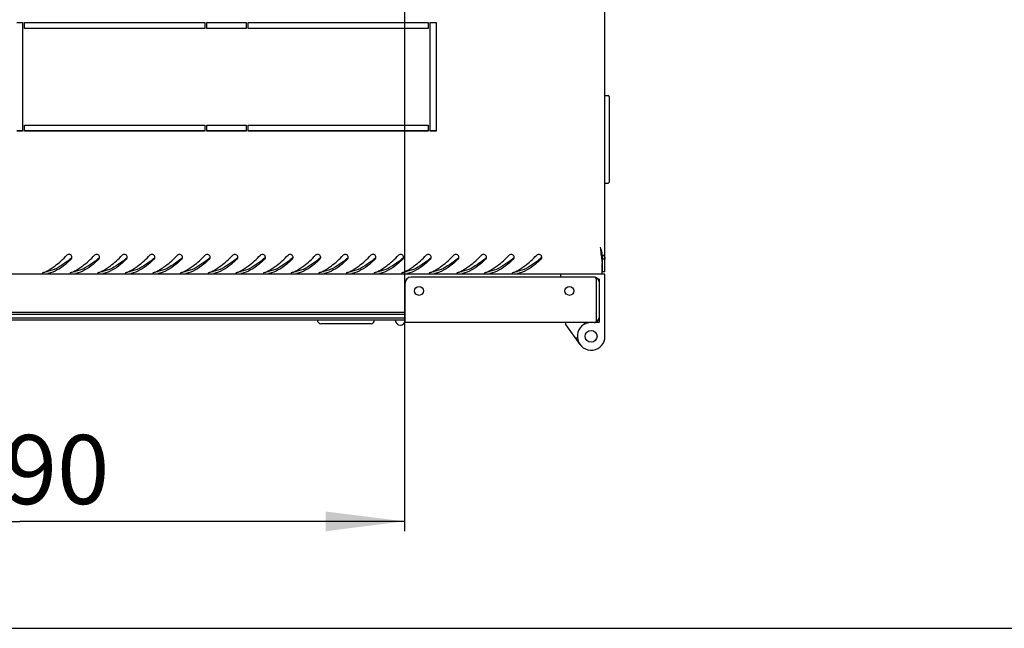
# Model space of a CAD drawing. Units: millimetres. Extents: x 0 to 594, y 0 to 420.
# Drawn here: x 53 to 103, y 0 to 31 of the extents above; entities that cross this region are included whole.
import ezdxf

# ---------------------------------------------------------------- set-up
doc = ezdxf.new("R2010")
doc.units = ezdxf.units.MM
doc.header["$LTSCALE"] = 32.67
doc.layers.get('0').update_dxf_attribs({"linetype": 'CONTINUOUS'})
doc.layers.add('02___PRT_ALL_AXES', color=7, linetype='CONTINUOUS')
doc.layers.add('07__ASM_ALL_ANNOTATION', color=7, linetype='CONTINUOUS')
doc.styles.get("Standard").update_dxf_attribs({"font": 'gost.ttf'})
doc.dimstyles.new('DIMSTYLE_4', dxfattribs={"dimtxt": 3.5, "dimasz": 4, "dimexe": 0.5, "dimexo": 0, "dimgap": 0.875, "dimtad": 1, "dimdec": 3, "dimlfac": 10, "dimtxsty": 'STANDARD', "dimblk": '_FILLED', "dimblk1": '_FILLED', "dimblk2": '_FILLED', "dimcen": 0.09, "dimadec": 0, "dimazin": 0, "dimtp": 0.5, "dimtm": 0.5, "dimtfac": 1, "dimtdec": 3, "dimtofl": 0, "dimtmove": 0, "dimatfit": 3, "dimldrblk": '_FILLED', "dimfxl": 1, "dimtolj": 1, "dimarcsym": 0})

# ---------------------------------------------------------------- blocks, each defined once
blk = doc.blocks.new('_FILLED')
at = {"color": 0, "linetype": 'ByBlock'}
blk.add_solid([(0, 0), (-1, 0.125), (-1, -0.125)], dxfattribs=at)
blk = doc.blocks.new('*D17')
at = {"layer": '07__ASM_ALL_ANNOTATION', "color": 2, "linetype": 'Continuous'}
for p, q in [((33.629, 36.229), (33.629, 4.915)), ((72.629, 36.229), (72.629, 4.915)), ((33.629, 5.415), (53.129, 5.415)), ((72.629, 5.415), (53.129, 5.415))]:
    blk.add_line(p, q, dxfattribs=at)
at = {"layer": '07__ASM_ALL_ANNOTATION', "color": 2, "linetype": 'Continuous', "xscale": 4, "yscale": 4, "zscale": 4, "rotation": 180}
blk.add_blockref('_FILLED', (33.629, 5.415), dxfattribs=at)
at = {"layer": '07__ASM_ALL_ANNOTATION', "color": 2, "linetype": 'Continuous', "xscale": 4, "yscale": 4, "zscale": 4}
blk.add_blockref('_FILLED', (72.629, 5.415), dxfattribs=at)
at = {"layer": '07__ASM_ALL_ANNOTATION', "color": 2, "linetype": 'Continuous', "insert": (53.697, 9.79), "char_height": 3.5, "width": 6.58824, "attachment_point": 2, "line_spacing_factor": 0.9}
blk.add_mtext('390', dxfattribs=at)

msp = doc.modelspace()

# ---------------------------------------------------------------- linework, layer by layer
at = {"color": 3, "linetype": 'Continuous'}
for p, q in [((82.77853, 18.04943), (82.77853, 97.80943)), ((82.5866, 18.87548), (82.58845, 18.8597)), ((82.63853, 17.92943), (82.63853, 18.46542)), ((82.73346, 18.87943), (82.6594, 18.87943)), ((82.63853, 17.92943), (23.61853, 17.92943)), ((72.65853, 15.48443), (72.65853, 17.48443)), ((82.27436, 17.78443), (72.95853, 17.78443)), ((82.35853, 15.55023), (82.35853, 17.70026)), ((82.47853, 17.54443), (82.47853, 15.72443)), ((82.23853, 15.48443), (72.65853, 15.48443))]:
    msp.add_line(p, q, dxfattribs=at)
at = {"color": 7, "linetype": 'Continuous'}
for p, q in [((82.78853, 26.97943), (82.93853, 26.97943)), ((82.98853, 26.92943), (82.98853, 22.58943)), ((52.97853, 25.20443), (53.27853, 25.20443)), ((53.37853, 25.20443), (62.50353, 25.20443)), ((62.60353, 25.20443), (64.60353, 25.20443)), ((64.70353, 25.20443), (73.82853, 25.20443)), ((73.92853, 25.20443), (74.22853, 25.20443)), ((82.78853, 22.53943), (82.93853, 22.53943)), ((82.6594, 18.87943), (82.59896, 18.87943)), ((82.63853, 18.86623), (82.63853, 18.53848)), ((82.65853, 18.04943), (82.65853, 18.87943)), ((82.77853, 18.68994), (82.65853, 18.68994)), ((82.77853, 18.04943), (82.65853, 18.04943)), ((80.52853, 17.92943), (80.52853, 17.78443)), ((82.47853, 17.68443), (82.42809, 17.68443)), ((82.47853, 17.68443), (82.47853, 17.54443)), ((82.77853, 17.93443), (82.63853, 17.93443)), ((82.77853, 14.661), (82.77853, 17.93443)), ((33.59853, 16.00443), (72.65853, 16.00443)), ((33.59853, 15.90443), (72.65853, 15.90443)), ((72.65853, 15.70443), (33.59853, 15.70443)), ((72.65853, 15.60443), (33.59853, 15.60443)), ((80.77853, 15.48443), (80.77853, 15.38443)), ((81.71797, 15.48443), (81.71797, 15.38443)), ((82.47853, 15.48443), (82.23853, 15.48443)), ((82.47853, 15.72443), (82.47853, 15.48443)), ((70.92853, 15.42443), (68.38853, 15.42443)), ((80.77853, 15.38443), (81.5119, 14.37341)), ((81.38556, 14.68544), (81.28556, 14.68544)), ((82.73631, 14.54501), (82.77853, 14.661)), ((0, 0), (594, 0))]:
    msp.add_line(p, q, dxfattribs=at)
at = {"color": 3, "linetype": 'Continuous'}
for centre in [(73.35853, 17.08443), (80.97853, 17.08443)]:
    msp.add_circle(centre, 0.225, dxfattribs=at)
at = {"color": 7, "linetype": 'Continuous'}
msp.add_circle((82.07853, 14.78443), 0.3, dxfattribs=at)
for centre, radius, start, end in [((82.93853, 26.92943), 0.05, 0, 90), ((82.93853, 22.58943), 0.05, 270, 360), ((70.07431, 17.24399), 12.63098, 7.439454, 8.080589), ((51.41916, 23.77583), 6.6325, 310.296487, 310.590544), ((52.81916, 23.77583), 6.6325, 310.296487, 310.590544), ((54.21916, 23.77583), 6.6325, 310.296487, 310.590544), ((55.61916, 23.77583), 6.6325, 310.296487, 310.590544), ((57.01916, 23.77583), 6.6325, 310.296487, 310.590544), ((58.41916, 23.77583), 6.6325, 310.296487, 310.590544), ((59.81916, 23.77583), 6.6325, 310.296487, 310.590544), ((61.21916, 23.77583), 6.6325, 310.296487, 310.590544), ((62.61916, 23.77583), 6.6325, 310.296487, 310.590544), ((64.01916, 23.77583), 6.6325, 310.296487, 310.590544), ((65.41916, 23.77583), 6.6325, 310.296487, 310.590544), ((66.81916, 23.77583), 6.6325, 310.296487, 310.590544), ((68.21916, 23.77583), 6.6325, 310.296487, 310.590544), ((69.61916, 23.77583), 6.6325, 310.296487, 310.590544), ((71.01916, 23.77583), 6.6325, 310.296487, 310.590544), ((72.41916, 23.77583), 6.6325, 310.296487, 310.590544), ((73.81916, 23.77583), 6.6325, 310.296487, 310.590544), ((75.21916, 23.77583), 6.6325, 310.296487, 310.590544), ((81.76185, 18.67777), 0.89711, 8.734174, 12.99031), ((81.77929, 18.67965), 0.87958, 4.639801, 8.785341), ((68.38853, 15.60443), 0.18, 180, 270), ((70.92853, 15.60443), 0.18, 270, 360), ((72.40853, 15.60443), 0.25, 180, 360), ((82.07853, 14.78443), 0.7, 90, 340)]:
    msp.add_arc(centre, radius, start, end, dxfattribs=at)
at = {"color": 3, "linetype": 'Continuous'}
for centre, radius, start, end in [((193.48881, 31.62166), 111.63244, 186.3373482, 186.4904979), ((124.8219, 23.8246), 42.52429, 186.510594, 186.683423), ((76.04229, 17.1512), 6.83907, 14.637329, 15.853386), ((55.6312, 18.78647), 0.14719, 9.129558, 16.379219), ((55.63883, 18.78669), 0.13953, 344.562782, 0.099862), ((55.63346, 18.78681), 0.14491, 0.049767, 9.138707), ((57.0312, 18.78647), 0.14719, 9.129558, 16.379219), ((57.03883, 18.78669), 0.13953, 344.562782, 0.099862), ((57.03346, 18.78681), 0.14491, 0.049767, 9.138707), ((58.4312, 18.78647), 0.14719, 9.129558, 16.379219), ((58.43883, 18.78669), 0.13953, 344.562782, 0.099862), ((58.43346, 18.78681), 0.14491, 0.049767, 9.138707), ((59.8312, 18.78647), 0.14719, 9.129558, 16.379219), ((59.83883, 18.78669), 0.13953, 344.562782, 0.099862), ((59.83346, 18.78681), 0.14491, 0.049767, 9.138707), ((61.2312, 18.78647), 0.14719, 9.129558, 16.379219), ((61.23883, 18.78669), 0.13953, 344.562782, 0.099862), ((61.23346, 18.78681), 0.14491, 0.049767, 9.138707), ((62.6312, 18.78647), 0.14719, 9.129558, 16.379219), ((62.63883, 18.78669), 0.13953, 344.562782, 0.099862), ((62.63346, 18.78681), 0.14491, 0.049767, 9.138707), ((64.0312, 18.78647), 0.14719, 9.129558, 16.379219), ((64.03883, 18.78669), 0.13953, 344.562782, 0.099862), ((64.03346, 18.78681), 0.14491, 0.049767, 9.138707), ((65.4312, 18.78647), 0.14719, 9.129558, 16.379219), ((65.43883, 18.78669), 0.13953, 344.562782, 0.099862), ((65.43346, 18.78681), 0.14491, 0.049767, 9.138707), ((66.8312, 18.78647), 0.14719, 9.129558, 16.379219), ((66.83883, 18.78669), 0.13953, 344.562782, 0.099862), ((66.83346, 18.78681), 0.14491, 0.049767, 9.138707), ((68.2312, 18.78647), 0.14719, 9.129558, 16.379219), ((68.23883, 18.78669), 0.13953, 344.562782, 0.099862), ((68.23346, 18.78681), 0.14491, 0.049767, 9.138707), ((69.6312, 18.78647), 0.14719, 9.129558, 16.379219), ((69.63883, 18.78669), 0.13953, 344.562782, 0.099862), ((69.63346, 18.78681), 0.14491, 0.049767, 9.138707), ((71.0312, 18.78647), 0.14719, 9.129558, 16.379219), ((71.03883, 18.78669), 0.13953, 344.562782, 0.099862), ((71.03346, 18.78681), 0.14491, 0.049767, 9.138707), ((72.4312, 18.78647), 0.14719, 9.129558, 16.379219), ((72.43883, 18.78669), 0.13953, 344.562782, 0.099862), ((72.43346, 18.78681), 0.14491, 0.049767, 9.138707), ((73.8312, 18.78647), 0.14719, 9.129558, 16.379219), ((73.83883, 18.78669), 0.13953, 344.562782, 0.099862), ((73.83346, 18.78681), 0.14491, 0.049767, 9.138707), ((75.2312, 18.78647), 0.14719, 9.129558, 16.379219), ((75.23883, 18.78669), 0.13953, 344.562782, 0.099862), ((75.23346, 18.78681), 0.14491, 0.049767, 9.138707), ((76.6312, 18.78647), 0.14719, 9.129558, 16.379219), ((76.63883, 18.78669), 0.13953, 344.562782, 0.099862), ((76.63346, 18.78681), 0.14491, 0.049767, 9.138707), ((78.0312, 18.78647), 0.14719, 9.129558, 16.379219), ((78.03883, 18.78669), 0.13953, 344.562782, 0.099862), ((78.03346, 18.78681), 0.14491, 0.049767, 9.138707), ((79.4312, 18.78647), 0.14719, 9.129558, 16.379219), ((79.43883, 18.78669), 0.13953, 344.562782, 0.099862), ((79.43346, 18.78681), 0.14491, 0.049767, 9.138707), ((109.32854, 22.00392), 26.92431, 186.706292, 187.004771), ((97.42571, 20.528), 14.93034, 186.953629, 187.940581), ((82.25998, 18.66018), 0.52179, 17.187754, 24.846279), ((53.65438, 19.81251), 1.92122, 294.993681, 296.566712), ((54.28094, 19.2581), 1.32946, 280.907582, 282.506077), ((55.05438, 19.81251), 1.92122, 294.993681, 296.566712), ((55.68094, 19.2581), 1.32946, 280.907582, 282.506077), ((56.45438, 19.81251), 1.92122, 294.993681, 296.566712), ((57.08094, 19.2581), 1.32946, 280.907582, 282.506077), ((57.85438, 19.81251), 1.92122, 294.993681, 296.566712), ((58.48094, 19.2581), 1.32946, 280.907582, 282.506077), ((59.25438, 19.81251), 1.92122, 294.993681, 296.566712), ((59.88094, 19.2581), 1.32946, 280.907582, 282.506077), ((60.65438, 19.81251), 1.92122, 294.993681, 296.566712), ((61.28094, 19.2581), 1.32946, 280.907582, 282.506077), ((62.05438, 19.81251), 1.92122, 294.993681, 296.566712), ((62.68094, 19.2581), 1.32946, 280.907582, 282.506077), ((63.45438, 19.81251), 1.92122, 294.993681, 296.566712), ((64.08094, 19.2581), 1.32946, 280.907582, 282.506077), ((64.85438, 19.81251), 1.92122, 294.993681, 296.566712), ((65.48094, 19.2581), 1.32946, 280.907582, 282.506077), ((66.25438, 19.81251), 1.92122, 294.993681, 296.566712), ((66.88094, 19.2581), 1.32946, 280.907582, 282.506077), ((67.65438, 19.81251), 1.92122, 294.993681, 296.566712), ((68.28094, 19.2581), 1.32946, 280.907582, 282.506077), ((69.05438, 19.81251), 1.92122, 294.993681, 296.566712), ((69.68094, 19.2581), 1.32946, 280.907582, 282.506077), ((70.45438, 19.81251), 1.92122, 294.993681, 296.566712), ((71.08094, 19.2581), 1.32946, 280.907582, 282.506077), ((71.85438, 19.81251), 1.92122, 294.993681, 296.566712), ((72.48094, 19.2581), 1.32946, 280.907582, 282.506077), ((73.25438, 19.81251), 1.92122, 294.993681, 296.566712), ((73.88094, 19.2581), 1.32946, 280.907582, 282.506077), ((74.65438, 19.81251), 1.92122, 294.993681, 296.566712), ((75.28094, 19.2581), 1.32946, 280.907582, 282.506077), ((76.05438, 19.81251), 1.92122, 294.993681, 296.566712), ((76.68094, 19.2581), 1.32946, 280.907582, 282.506077), ((77.45438, 19.81251), 1.92122, 294.993681, 296.566712), ((78.08094, 19.2581), 1.32946, 280.907582, 282.506077), ((72.95853, 17.48443), 0.3, 90, 180), ((82.10853, 17.53443), 0.3, 33.55731, 56.44269), ((82.23853, 17.54443), 0.24, 0, 77.907403), ((82.23853, 15.72443), 0.24, 270, 360)]:
    msp.add_arc(centre, radius, start, end, dxfattribs=at)
for points in [[(82.53853, 19.29943), (82.56662, 19.20627), (82.59472, 19.11309), (82.62123, 19.01947)], [(55.66577, 18.93128), (55.6178, 18.94365), (55.55744, 18.92697), (55.52246, 18.89189)], [(55.77242, 18.82798), (55.75847, 18.87546), (55.71369, 18.91892), (55.66577, 18.93128)], [(55.73459, 18.68547), (55.75279, 18.70255), (55.76666, 18.7255), (55.77333, 18.74955)], [(57.06577, 18.93128), (57.0178, 18.94365), (56.95744, 18.92697), (56.92246, 18.89189)], [(57.17242, 18.82798), (57.15847, 18.87546), (57.11369, 18.91892), (57.06577, 18.93128)], [(57.13459, 18.68547), (57.15279, 18.70255), (57.16666, 18.7255), (57.17333, 18.74955)], [(58.46577, 18.93128), (58.4178, 18.94365), (58.35744, 18.92697), (58.32246, 18.89189)], [(58.57242, 18.82798), (58.55847, 18.87546), (58.51369, 18.91892), (58.46577, 18.93128)], [(58.53459, 18.68547), (58.55279, 18.70255), (58.56666, 18.7255), (58.57333, 18.74955)], [(59.86577, 18.93128), (59.8178, 18.94365), (59.75744, 18.92697), (59.72246, 18.89189)], [(59.97242, 18.82798), (59.95847, 18.87546), (59.91369, 18.91892), (59.86577, 18.93128)], [(59.93459, 18.68547), (59.95279, 18.70255), (59.96666, 18.7255), (59.97333, 18.74955)], [(61.26577, 18.93128), (61.2178, 18.94365), (61.15744, 18.92697), (61.12246, 18.89189)], [(61.37242, 18.82798), (61.35847, 18.87546), (61.31369, 18.91892), (61.26577, 18.93128)], [(61.33459, 18.68547), (61.35279, 18.70255), (61.36666, 18.7255), (61.37333, 18.74955)], [(62.66577, 18.93128), (62.6178, 18.94365), (62.55744, 18.92697), (62.52246, 18.89189)], [(62.77242, 18.82798), (62.75847, 18.87546), (62.71369, 18.91892), (62.66577, 18.93128)], [(62.73459, 18.68547), (62.75279, 18.70255), (62.76666, 18.7255), (62.77333, 18.74955)], [(64.06577, 18.93128), (64.0178, 18.94365), (63.95744, 18.92697), (63.92246, 18.89189)], [(64.17242, 18.82798), (64.15847, 18.87546), (64.11369, 18.91892), (64.06577, 18.93128)], [(64.13459, 18.68547), (64.15279, 18.70255), (64.16666, 18.7255), (64.17333, 18.74955)], [(65.46577, 18.93128), (65.4178, 18.94365), (65.35744, 18.92697), (65.32246, 18.89189)], [(65.57242, 18.82798), (65.55847, 18.87546), (65.51369, 18.91892), (65.46577, 18.93128)], [(65.53459, 18.68547), (65.55279, 18.70255), (65.56666, 18.7255), (65.57333, 18.74955)], [(66.86577, 18.93128), (66.8178, 18.94365), (66.75744, 18.92697), (66.72246, 18.89189)], [(66.97242, 18.82798), (66.95847, 18.87546), (66.91369, 18.91892), (66.86577, 18.93128)], [(66.93459, 18.68547), (66.95279, 18.70255), (66.96666, 18.7255), (66.97333, 18.74955)], [(68.26577, 18.93128), (68.2178, 18.94365), (68.15744, 18.92697), (68.12246, 18.89189)], [(68.37242, 18.82798), (68.35847, 18.87546), (68.31369, 18.91892), (68.26577, 18.93128)], [(68.33459, 18.68547), (68.35279, 18.70255), (68.36666, 18.7255), (68.37333, 18.74955)], [(69.66577, 18.93128), (69.6178, 18.94365), (69.55744, 18.92697), (69.52246, 18.89189)], [(69.77242, 18.82798), (69.75847, 18.87546), (69.71369, 18.91892), (69.66577, 18.93128)], [(69.73459, 18.68547), (69.75279, 18.70255), (69.76666, 18.7255), (69.77333, 18.74955)], [(71.06577, 18.93128), (71.0178, 18.94365), (70.95744, 18.92697), (70.92246, 18.89189)], [(71.17242, 18.82798), (71.15847, 18.87546), (71.11369, 18.91892), (71.06577, 18.93128)], [(71.13459, 18.68547), (71.15279, 18.70255), (71.16666, 18.7255), (71.17333, 18.74955)], [(72.46577, 18.93128), (72.4178, 18.94365), (72.35744, 18.92697), (72.32246, 18.89189)], [(72.57242, 18.82798), (72.55847, 18.87546), (72.51369, 18.91892), (72.46577, 18.93128)], [(72.53459, 18.68547), (72.55279, 18.70255), (72.56666, 18.7255), (72.57333, 18.74955)], [(73.86577, 18.93128), (73.8178, 18.94365), (73.75744, 18.92697), (73.72246, 18.89189)], [(73.97242, 18.82798), (73.95847, 18.87546), (73.91369, 18.91892), (73.86577, 18.93128)], [(73.93459, 18.68547), (73.95279, 18.70255), (73.96666, 18.7255), (73.97333, 18.74955)], [(75.26577, 18.93128), (75.2178, 18.94365), (75.15744, 18.92697), (75.12246, 18.89189)], [(75.37242, 18.82798), (75.35847, 18.87546), (75.31369, 18.91892), (75.26577, 18.93128)], [(75.33459, 18.68547), (75.35279, 18.70255), (75.36666, 18.7255), (75.37333, 18.74955)], [(76.66577, 18.93128), (76.6178, 18.94365), (76.55744, 18.92697), (76.52246, 18.89189)], [(76.77242, 18.82798), (76.75847, 18.87546), (76.71369, 18.91892), (76.66577, 18.93128)], [(76.73459, 18.68547), (76.75279, 18.70255), (76.76666, 18.7255), (76.77333, 18.74955)], [(78.06577, 18.93128), (78.0178, 18.94365), (77.95744, 18.92697), (77.92246, 18.89189)], [(78.17242, 18.82798), (78.15847, 18.87546), (78.11369, 18.91892), (78.06577, 18.93128)], [(78.13459, 18.68547), (78.15279, 18.70255), (78.16666, 18.7255), (78.17333, 18.74955)], [(79.46577, 18.93128), (79.4178, 18.94365), (79.35744, 18.92697), (79.32246, 18.89189)], [(79.57242, 18.82798), (79.55847, 18.87546), (79.51369, 18.91892), (79.46577, 18.93128)], [(79.53459, 18.68547), (79.55279, 18.70255), (79.56666, 18.7255), (79.57333, 18.74955)], [(54.32038, 18.01112), (54.36987, 18.0288), (54.4185, 18.04901), (54.46613, 18.07121)], [(54.51362, 18.09415), (54.58483, 18.12974), (54.65397, 18.16964), (54.72106, 18.21249)], [(55.72038, 18.01112), (55.76987, 18.0288), (55.8185, 18.04901), (55.86613, 18.07121)], [(55.91362, 18.09415), (55.98483, 18.12974), (56.05397, 18.16964), (56.12106, 18.21249)], [(57.12038, 18.01112), (57.16987, 18.0288), (57.2185, 18.04901), (57.26613, 18.07121)], [(57.31362, 18.09415), (57.38483, 18.12974), (57.45397, 18.16964), (57.52106, 18.21249)], [(58.52038, 18.01112), (58.56987, 18.0288), (58.6185, 18.04901), (58.66613, 18.07121)], [(58.71362, 18.09415), (58.78483, 18.12974), (58.85397, 18.16964), (58.92106, 18.21249)], [(59.92038, 18.01112), (59.96987, 18.0288), (60.0185, 18.04901), (60.06613, 18.07121)], [(60.11362, 18.09415), (60.18483, 18.12974), (60.25397, 18.16964), (60.32106, 18.21249)], [(61.32038, 18.01112), (61.36987, 18.0288), (61.4185, 18.04901), (61.46613, 18.07121)], [(61.51362, 18.09415), (61.58483, 18.12974), (61.65397, 18.16964), (61.72106, 18.21249)], [(62.72038, 18.01112), (62.76987, 18.0288), (62.8185, 18.04901), (62.86613, 18.07121)], [(62.91362, 18.09415), (62.98483, 18.12974), (63.05397, 18.16964), (63.12106, 18.21249)], [(64.12038, 18.01112), (64.16987, 18.0288), (64.2185, 18.04901), (64.26613, 18.07121)], [(64.31362, 18.09415), (64.38483, 18.12974), (64.45397, 18.16964), (64.52106, 18.21249)], [(65.52038, 18.01112), (65.56987, 18.0288), (65.6185, 18.04901), (65.66613, 18.07121)], [(65.71362, 18.09415), (65.78483, 18.12974), (65.85397, 18.16964), (65.92106, 18.21249)], [(66.92038, 18.01112), (66.96987, 18.0288), (67.0185, 18.04901), (67.06613, 18.07121)], [(67.11362, 18.09415), (67.18483, 18.12974), (67.25397, 18.16964), (67.32106, 18.21249)], [(68.32038, 18.01112), (68.36987, 18.0288), (68.4185, 18.04901), (68.46613, 18.07121)], [(68.51362, 18.09415), (68.58483, 18.12974), (68.65397, 18.16964), (68.72106, 18.21249)], [(69.72038, 18.01112), (69.76987, 18.0288), (69.8185, 18.04901), (69.86613, 18.07121)], [(69.91362, 18.09415), (69.98483, 18.12974), (70.05397, 18.16964), (70.12106, 18.21249)], [(71.12038, 18.01112), (71.16987, 18.0288), (71.2185, 18.04901), (71.26613, 18.07121)], [(71.31362, 18.09415), (71.38483, 18.12974), (71.45397, 18.16964), (71.52106, 18.21249)], [(72.52038, 18.01112), (72.56987, 18.0288), (72.6185, 18.04901), (72.66613, 18.07121)], [(72.71362, 18.09415), (72.78483, 18.12974), (72.85397, 18.16964), (72.92106, 18.21249)], [(73.92038, 18.01112), (73.96987, 18.0288), (74.0185, 18.04901), (74.06613, 18.07121)], [(74.11362, 18.09415), (74.18483, 18.12974), (74.25397, 18.16964), (74.32106, 18.21249)], [(75.32038, 18.01112), (75.36987, 18.0288), (75.4185, 18.04901), (75.46613, 18.07121)], [(75.51362, 18.09415), (75.58483, 18.12974), (75.65397, 18.16964), (75.72106, 18.21249)], [(76.72038, 18.01112), (76.76987, 18.0288), (76.8185, 18.04901), (76.86613, 18.07121)], [(76.91362, 18.09415), (76.98483, 18.12974), (77.05397, 18.16964), (77.12106, 18.21249)], [(78.12038, 18.01112), (78.16987, 18.0288), (78.2185, 18.04901), (78.26613, 18.07121)], [(78.31362, 18.09415), (78.38483, 18.12974), (78.45397, 18.16964), (78.52106, 18.21249)], [(54.32256, 17.95225), (54.36982, 17.94357), (54.41857, 17.94368), (54.46658, 17.94586)], [(55.72256, 17.95225), (55.76982, 17.94357), (55.81857, 17.94368), (55.86658, 17.94586)], [(57.12256, 17.95225), (57.16982, 17.94357), (57.21857, 17.94368), (57.26658, 17.94586)], [(58.52256, 17.95225), (58.56982, 17.94357), (58.61857, 17.94368), (58.66658, 17.94586)], [(59.92256, 17.95225), (59.96982, 17.94357), (60.01857, 17.94368), (60.06658, 17.94586)], [(61.32256, 17.95225), (61.36982, 17.94357), (61.41857, 17.94368), (61.46658, 17.94586)], [(62.72256, 17.95225), (62.76982, 17.94357), (62.81857, 17.94368), (62.86658, 17.94586)], [(64.12256, 17.95225), (64.16982, 17.94357), (64.21857, 17.94368), (64.26658, 17.94586)], [(65.52256, 17.95225), (65.56982, 17.94357), (65.61857, 17.94368), (65.66658, 17.94586)], [(66.92256, 17.95225), (66.96982, 17.94357), (67.01857, 17.94368), (67.06658, 17.94586)], [(68.32256, 17.95225), (68.36982, 17.94357), (68.41857, 17.94368), (68.46658, 17.94586)], [(69.72256, 17.95225), (69.76982, 17.94357), (69.81857, 17.94368), (69.86658, 17.94586)], [(71.12256, 17.95225), (71.16982, 17.94357), (71.21857, 17.94368), (71.26658, 17.94586)], [(72.52256, 17.95225), (72.56982, 17.94357), (72.61857, 17.94368), (72.66658, 17.94586)], [(73.92256, 17.95225), (73.96982, 17.94357), (74.01857, 17.94368), (74.06658, 17.94586)], [(75.32256, 17.95225), (75.36982, 17.94357), (75.41857, 17.94368), (75.46658, 17.94586)], [(76.72256, 17.95225), (76.76982, 17.94357), (76.81857, 17.94368), (76.86658, 17.94586)], [(78.12256, 17.95225), (78.16982, 17.94357), (78.21857, 17.94368), (78.26658, 17.94586)]]:
    msp.add_open_spline(points, degree=3, dxfattribs=at)
at = {"color": 7, "linetype": 'Continuous'}
for points, knots in [([(55.70869, 18.71716), (55.61339, 18.63636), (55.26442, 18.3564), (54.85244, 18.12686), (54.53251, 18.07063)], [0, 0, 0, 0, 0.27779357, 1, 1, 1, 1]), ([(57.10869, 18.71716), (57.01339, 18.63636), (56.66442, 18.3564), (56.25244, 18.12686), (55.93251, 18.07063)], [0, 0, 0, 0, 0.27779357, 1, 1, 1, 1]), ([(58.50869, 18.71716), (58.41339, 18.63636), (58.06442, 18.3564), (57.65244, 18.12686), (57.33251, 18.07063)], [0, 0, 0, 0, 0.27779357, 1, 1, 1, 1]), ([(59.90869, 18.71716), (59.81339, 18.63636), (59.46442, 18.3564), (59.05244, 18.12686), (58.73251, 18.07063)], [0, 0, 0, 0, 0.27779357, 1, 1, 1, 1]), ([(61.30869, 18.71716), (61.21339, 18.63636), (60.86442, 18.3564), (60.45244, 18.12686), (60.13251, 18.07063)], [0, 0, 0, 0, 0.27779357, 1, 1, 1, 1]), ([(62.70869, 18.71716), (62.61339, 18.63636), (62.26442, 18.3564), (61.85244, 18.12686), (61.53251, 18.07063)], [0, 0, 0, 0, 0.27779357, 1, 1, 1, 1]), ([(64.10869, 18.71716), (64.01339, 18.63636), (63.66442, 18.3564), (63.25244, 18.12686), (62.93251, 18.07063)], [0, 0, 0, 0, 0.27779357, 1, 1, 1, 1]), ([(65.50869, 18.71716), (65.41339, 18.63636), (65.06442, 18.3564), (64.65244, 18.12686), (64.33251, 18.07063)], [0, 0, 0, 0, 0.27779357, 1, 1, 1, 1]), ([(66.90869, 18.71716), (66.81339, 18.63636), (66.46442, 18.3564), (66.05244, 18.12686), (65.73251, 18.07063)], [0, 0, 0, 0, 0.27779357, 1, 1, 1, 1]), ([(68.30869, 18.71716), (68.21339, 18.63636), (67.86442, 18.3564), (67.45244, 18.12686), (67.13251, 18.07063)], [0, 0, 0, 0, 0.27779357, 1, 1, 1, 1]), ([(69.70869, 18.71716), (69.61339, 18.63636), (69.26442, 18.3564), (68.85244, 18.12686), (68.53251, 18.07063)], [0, 0, 0, 0, 0.27779357, 1, 1, 1, 1]), ([(71.10869, 18.71716), (71.01339, 18.63636), (70.66442, 18.3564), (70.25244, 18.12686), (69.93251, 18.07063)], [0, 0, 0, 0, 0.27779357, 1, 1, 1, 1]), ([(72.50869, 18.71716), (72.41339, 18.63636), (72.06442, 18.3564), (71.65244, 18.12686), (71.33251, 18.07063)], [0, 0, 0, 0, 0.27779357, 1, 1, 1, 1]), ([(73.90869, 18.71716), (73.81339, 18.63636), (73.46442, 18.3564), (73.05244, 18.12686), (72.73251, 18.07063)], [0, 0, 0, 0, 0.27779357, 1, 1, 1, 1]), ([(75.30869, 18.71716), (75.21339, 18.63636), (74.86442, 18.3564), (74.45244, 18.12686), (74.13251, 18.07063)], [0, 0, 0, 0, 0.27779357, 1, 1, 1, 1]), ([(76.70869, 18.71716), (76.61339, 18.63636), (76.26442, 18.3564), (75.85244, 18.12686), (75.53251, 18.07063)], [0, 0, 0, 0, 0.27779357, 1, 1, 1, 1]), ([(78.10869, 18.71716), (78.01339, 18.63636), (77.66442, 18.3564), (77.25244, 18.12686), (76.93251, 18.07063)], [0, 0, 0, 0, 0.27779357, 1, 1, 1, 1]), ([(79.50869, 18.71716), (79.41339, 18.63636), (79.06442, 18.3564), (78.65244, 18.12686), (78.33251, 18.07063)], [0, 0, 0, 0, 0.27779357, 1, 1, 1, 1]), ([(82.65599, 18.7508), (82.6568, 18.7408), (82.65807, 18.72053), (82.65853, 18.70021), (82.65853, 18.68994)], [0, 0, 0, 0, 0.49396855, 1, 1, 1, 1])]:
    msp.add_open_spline(points, degree=3, knots=knots, dxfattribs=at)
at = {"color": 3, "linetype": 'Continuous'}
for points, knots in [([(55.73459, 18.68547), (55.64033, 18.59695), (55.29878, 18.29289), (54.89175, 18.03179), (54.56883, 17.96019)], [0, 0, 0, 0, 0.28107324, 1, 1, 1, 1]), ([(54.72106, 18.21249), (54.78976, 18.25638), (55.07649, 18.45903), (55.33242, 18.70131), (55.52246, 18.89189)], [0, 0, 0, 0, 0.23247403, 1, 1, 1, 1]), ([(57.13459, 18.68547), (57.04033, 18.59695), (56.69878, 18.29289), (56.29175, 18.03179), (55.96883, 17.96019)], [0, 0, 0, 0, 0.28107324, 1, 1, 1, 1]), ([(56.12106, 18.21249), (56.18976, 18.25638), (56.47649, 18.45903), (56.73242, 18.70131), (56.92246, 18.89189)], [0, 0, 0, 0, 0.23247403, 1, 1, 1, 1]), ([(58.53459, 18.68547), (58.44033, 18.59695), (58.09878, 18.29289), (57.69175, 18.03179), (57.36883, 17.96019)], [0, 0, 0, 0, 0.28107324, 1, 1, 1, 1]), ([(57.52106, 18.21249), (57.58976, 18.25638), (57.87649, 18.45903), (58.13242, 18.70131), (58.32246, 18.89189)], [0, 0, 0, 0, 0.23247403, 1, 1, 1, 1]), ([(59.93459, 18.68547), (59.84033, 18.59695), (59.49878, 18.29289), (59.09175, 18.03179), (58.76883, 17.96019)], [0, 0, 0, 0, 0.28107324, 1, 1, 1, 1]), ([(58.92106, 18.21249), (58.98976, 18.25638), (59.27649, 18.45903), (59.53242, 18.70131), (59.72246, 18.89189)], [0, 0, 0, 0, 0.23247403, 1, 1, 1, 1]), ([(61.33459, 18.68547), (61.24033, 18.59695), (60.89878, 18.29289), (60.49175, 18.03179), (60.16883, 17.96019)], [0, 0, 0, 0, 0.28107324, 1, 1, 1, 1]), ([(60.32106, 18.21249), (60.38976, 18.25638), (60.67649, 18.45903), (60.93242, 18.70131), (61.12246, 18.89189)], [0, 0, 0, 0, 0.23247403, 1, 1, 1, 1]), ([(62.73459, 18.68547), (62.64033, 18.59695), (62.29878, 18.29289), (61.89175, 18.03179), (61.56883, 17.96019)], [0, 0, 0, 0, 0.28107324, 1, 1, 1, 1]), ([(61.72106, 18.21249), (61.78976, 18.25638), (62.07649, 18.45903), (62.33242, 18.70131), (62.52246, 18.89189)], [0, 0, 0, 0, 0.23247403, 1, 1, 1, 1]), ([(64.13459, 18.68547), (64.04033, 18.59695), (63.69878, 18.29289), (63.29175, 18.03179), (62.96883, 17.96019)], [0, 0, 0, 0, 0.28107324, 1, 1, 1, 1]), ([(63.12106, 18.21249), (63.18976, 18.25638), (63.47649, 18.45903), (63.73242, 18.70131), (63.92246, 18.89189)], [0, 0, 0, 0, 0.23247403, 1, 1, 1, 1]), ([(65.53459, 18.68547), (65.44033, 18.59695), (65.09878, 18.29289), (64.69175, 18.03179), (64.36883, 17.96019)], [0, 0, 0, 0, 0.28107324, 1, 1, 1, 1]), ([(64.52106, 18.21249), (64.58976, 18.25638), (64.87649, 18.45903), (65.13242, 18.70131), (65.32246, 18.89189)], [0, 0, 0, 0, 0.23247403, 1, 1, 1, 1]), ([(66.93459, 18.68547), (66.84033, 18.59695), (66.49878, 18.29289), (66.09175, 18.03179), (65.76883, 17.96019)], [0, 0, 0, 0, 0.28107324, 1, 1, 1, 1]), ([(65.92106, 18.21249), (65.98976, 18.25638), (66.27649, 18.45903), (66.53242, 18.70131), (66.72246, 18.89189)], [0, 0, 0, 0, 0.23247403, 1, 1, 1, 1]), ([(68.33459, 18.68547), (68.24033, 18.59695), (67.89878, 18.29289), (67.49175, 18.03179), (67.16883, 17.96019)], [0, 0, 0, 0, 0.28107324, 1, 1, 1, 1]), ([(67.32106, 18.21249), (67.38976, 18.25638), (67.67649, 18.45903), (67.93242, 18.70131), (68.12246, 18.89189)], [0, 0, 0, 0, 0.23247403, 1, 1, 1, 1]), ([(69.73459, 18.68547), (69.64033, 18.59695), (69.29878, 18.29289), (68.89175, 18.03179), (68.56883, 17.96019)], [0, 0, 0, 0, 0.28107324, 1, 1, 1, 1]), ([(68.72106, 18.21249), (68.78976, 18.25638), (69.07649, 18.45903), (69.33242, 18.70131), (69.52246, 18.89189)], [0, 0, 0, 0, 0.23247403, 1, 1, 1, 1]), ([(71.13459, 18.68547), (71.04033, 18.59695), (70.69878, 18.29289), (70.29175, 18.03179), (69.96883, 17.96019)], [0, 0, 0, 0, 0.28107324, 1, 1, 1, 1]), ([(70.12106, 18.21249), (70.18976, 18.25638), (70.47649, 18.45903), (70.73242, 18.70131), (70.92246, 18.89189)], [0, 0, 0, 0, 0.23247403, 1, 1, 1, 1]), ([(72.53459, 18.68547), (72.44033, 18.59695), (72.09878, 18.29289), (71.69175, 18.03179), (71.36883, 17.96019)], [0, 0, 0, 0, 0.28107324, 1, 1, 1, 1]), ([(71.52106, 18.21249), (71.58976, 18.25638), (71.87649, 18.45903), (72.13242, 18.70131), (72.32246, 18.89189)], [0, 0, 0, 0, 0.23247403, 1, 1, 1, 1]), ([(73.93459, 18.68547), (73.84033, 18.59695), (73.49878, 18.29289), (73.09175, 18.03179), (72.76883, 17.96019)], [0, 0, 0, 0, 0.28107324, 1, 1, 1, 1]), ([(72.92106, 18.21249), (72.98976, 18.25638), (73.27649, 18.45903), (73.53242, 18.70131), (73.72246, 18.89189)], [0, 0, 0, 0, 0.23247403, 1, 1, 1, 1]), ([(75.33459, 18.68547), (75.24033, 18.59695), (74.89878, 18.29289), (74.49175, 18.03179), (74.16883, 17.96019)], [0, 0, 0, 0, 0.28107324, 1, 1, 1, 1]), ([(74.32106, 18.21249), (74.38976, 18.25638), (74.67649, 18.45903), (74.93242, 18.70131), (75.12246, 18.89189)], [0, 0, 0, 0, 0.23247403, 1, 1, 1, 1]), ([(76.73459, 18.68547), (76.64033, 18.59695), (76.29878, 18.29289), (75.89175, 18.03179), (75.56883, 17.96019)], [0, 0, 0, 0, 0.28107324, 1, 1, 1, 1]), ([(75.72106, 18.21249), (75.78976, 18.25638), (76.07649, 18.45903), (76.33242, 18.70131), (76.52246, 18.89189)], [0, 0, 0, 0, 0.23247403, 1, 1, 1, 1]), ([(78.13459, 18.68547), (78.04033, 18.59695), (77.69878, 18.29289), (77.29175, 18.03179), (76.96883, 17.96019)], [0, 0, 0, 0, 0.28107324, 1, 1, 1, 1]), ([(77.12106, 18.21249), (77.18976, 18.25638), (77.47649, 18.45903), (77.73242, 18.70131), (77.92246, 18.89189)], [0, 0, 0, 0, 0.23247403, 1, 1, 1, 1]), ([(79.53459, 18.68547), (79.44033, 18.59695), (79.09878, 18.29289), (78.69175, 18.03179), (78.36883, 17.96019)], [0, 0, 0, 0, 0.28107324, 1, 1, 1, 1]), ([(78.52106, 18.21249), (78.58976, 18.25638), (78.87649, 18.45903), (79.13242, 18.70131), (79.32246, 18.89189)], [0, 0, 0, 0, 0.23247403, 1, 1, 1, 1]), ([(82.75846, 18.81437), (82.76167, 18.80397), (82.7675, 18.7827), (82.77181, 18.76107), (82.77357, 18.75007)], [0, 0, 0, 0, 0.49402897, 1, 1, 1, 1]), ([(82.77357, 18.75007), (82.77514, 18.74022), (82.77763, 18.72023), (82.77853, 18.70009), (82.77853, 18.68994)], [0, 0, 0, 0, 0.49529273, 1, 1, 1, 1]), ([(54.28164, 17.98877), (54.28014, 17.98705), (54.27768, 17.98361), (54.27661, 17.97944), (54.27661, 17.97755)], [0, 0, 0, 0, 0.54827257, 1, 1, 1, 1]), ([(54.27661, 17.97755), (54.27662, 17.97124), (54.29361, 17.95696), (54.31086, 17.9544), (54.32256, 17.95225)], [0, 0, 0, 0, 0.34664764, 1, 1, 1, 1]), ([(54.32038, 18.01112), (54.31218, 18.00819), (54.2984, 18.00223), (54.28579, 17.99351), (54.28164, 17.98877)], [0, 0, 0, 0, 0.58036557, 1, 1, 1, 1]), ([(55.68164, 17.98877), (55.68014, 17.98705), (55.67768, 17.98361), (55.67661, 17.97944), (55.67661, 17.97755)], [0, 0, 0, 0, 0.54827257, 1, 1, 1, 1]), ([(55.67661, 17.97755), (55.67662, 17.97124), (55.69361, 17.95696), (55.71086, 17.9544), (55.72256, 17.95225)], [0, 0, 0, 0, 0.34664764, 1, 1, 1, 1]), ([(55.72038, 18.01112), (55.71218, 18.00819), (55.6984, 18.00223), (55.68579, 17.99351), (55.68164, 17.98877)], [0, 0, 0, 0, 0.58036557, 1, 1, 1, 1]), ([(57.08164, 17.98877), (57.08014, 17.98705), (57.07768, 17.98361), (57.07661, 17.97944), (57.07661, 17.97755)], [0, 0, 0, 0, 0.54827257, 1, 1, 1, 1]), ([(57.07661, 17.97755), (57.07662, 17.97124), (57.09361, 17.95696), (57.11086, 17.9544), (57.12256, 17.95225)], [0, 0, 0, 0, 0.34664764, 1, 1, 1, 1]), ([(57.12038, 18.01112), (57.11218, 18.00819), (57.0984, 18.00223), (57.08579, 17.99351), (57.08164, 17.98877)], [0, 0, 0, 0, 0.58036557, 1, 1, 1, 1]), ([(58.48164, 17.98877), (58.48014, 17.98705), (58.47768, 17.98361), (58.47661, 17.97944), (58.47661, 17.97755)], [0, 0, 0, 0, 0.54827257, 1, 1, 1, 1]), ([(58.47661, 17.97755), (58.47662, 17.97124), (58.49361, 17.95696), (58.51086, 17.9544), (58.52256, 17.95225)], [0, 0, 0, 0, 0.34664764, 1, 1, 1, 1]), ([(58.52038, 18.01112), (58.51218, 18.00819), (58.4984, 18.00223), (58.48579, 17.99351), (58.48164, 17.98877)], [0, 0, 0, 0, 0.58036557, 1, 1, 1, 1]), ([(59.88164, 17.98877), (59.88014, 17.98705), (59.87768, 17.98361), (59.87661, 17.97944), (59.87661, 17.97755)], [0, 0, 0, 0, 0.54827257, 1, 1, 1, 1]), ([(59.87661, 17.97755), (59.87662, 17.97124), (59.89361, 17.95696), (59.91086, 17.9544), (59.92256, 17.95225)], [0, 0, 0, 0, 0.34664764, 1, 1, 1, 1]), ([(59.92038, 18.01112), (59.91218, 18.00819), (59.8984, 18.00223), (59.88579, 17.99351), (59.88164, 17.98877)], [0, 0, 0, 0, 0.58036557, 1, 1, 1, 1]), ([(61.28164, 17.98877), (61.28014, 17.98705), (61.27768, 17.98361), (61.27661, 17.97944), (61.27661, 17.97755)], [0, 0, 0, 0, 0.54827257, 1, 1, 1, 1]), ([(61.27661, 17.97755), (61.27662, 17.97124), (61.29361, 17.95696), (61.31086, 17.9544), (61.32256, 17.95225)], [0, 0, 0, 0, 0.34664764, 1, 1, 1, 1]), ([(61.32038, 18.01112), (61.31218, 18.00819), (61.2984, 18.00223), (61.28579, 17.99351), (61.28164, 17.98877)], [0, 0, 0, 0, 0.58036557, 1, 1, 1, 1]), ([(62.68164, 17.98877), (62.68014, 17.98705), (62.67768, 17.98361), (62.67661, 17.97944), (62.67661, 17.97755)], [0, 0, 0, 0, 0.54827257, 1, 1, 1, 1]), ([(62.67661, 17.97755), (62.67662, 17.97124), (62.69361, 17.95696), (62.71086, 17.9544), (62.72256, 17.95225)], [0, 0, 0, 0, 0.34664764, 1, 1, 1, 1]), ([(62.72038, 18.01112), (62.71218, 18.00819), (62.6984, 18.00223), (62.68579, 17.99351), (62.68164, 17.98877)], [0, 0, 0, 0, 0.58036557, 1, 1, 1, 1]), ([(64.08164, 17.98877), (64.08014, 17.98705), (64.07768, 17.98361), (64.07661, 17.97944), (64.07661, 17.97755)], [0, 0, 0, 0, 0.54827257, 1, 1, 1, 1]), ([(64.07661, 17.97755), (64.07662, 17.97124), (64.09361, 17.95696), (64.11086, 17.9544), (64.12256, 17.95225)], [0, 0, 0, 0, 0.34664764, 1, 1, 1, 1]), ([(64.12038, 18.01112), (64.11218, 18.00819), (64.0984, 18.00223), (64.08579, 17.99351), (64.08164, 17.98877)], [0, 0, 0, 0, 0.58036557, 1, 1, 1, 1]), ([(65.48164, 17.98877), (65.48014, 17.98705), (65.47768, 17.98361), (65.47661, 17.97944), (65.47661, 17.97755)], [0, 0, 0, 0, 0.54827257, 1, 1, 1, 1]), ([(65.47661, 17.97755), (65.47662, 17.97124), (65.49361, 17.95696), (65.51086, 17.9544), (65.52256, 17.95225)], [0, 0, 0, 0, 0.34664764, 1, 1, 1, 1]), ([(65.52038, 18.01112), (65.51218, 18.00819), (65.4984, 18.00223), (65.48579, 17.99351), (65.48164, 17.98877)], [0, 0, 0, 0, 0.58036557, 1, 1, 1, 1]), ([(66.88164, 17.98877), (66.88014, 17.98705), (66.87768, 17.98361), (66.87661, 17.97944), (66.87661, 17.97755)], [0, 0, 0, 0, 0.54827257, 1, 1, 1, 1]), ([(66.87661, 17.97755), (66.87662, 17.97124), (66.89361, 17.95696), (66.91086, 17.9544), (66.92256, 17.95225)], [0, 0, 0, 0, 0.34664764, 1, 1, 1, 1]), ([(66.92038, 18.01112), (66.91218, 18.00819), (66.8984, 18.00223), (66.88579, 17.99351), (66.88164, 17.98877)], [0, 0, 0, 0, 0.58036557, 1, 1, 1, 1]), ([(68.28164, 17.98877), (68.28014, 17.98705), (68.27768, 17.98361), (68.27661, 17.97944), (68.27661, 17.97755)], [0, 0, 0, 0, 0.54827257, 1, 1, 1, 1]), ([(68.27661, 17.97755), (68.27662, 17.97124), (68.29361, 17.95696), (68.31086, 17.9544), (68.32256, 17.95225)], [0, 0, 0, 0, 0.34664764, 1, 1, 1, 1]), ([(68.32038, 18.01112), (68.31218, 18.00819), (68.2984, 18.00223), (68.28579, 17.99351), (68.28164, 17.98877)], [0, 0, 0, 0, 0.58036557, 1, 1, 1, 1]), ([(69.68164, 17.98877), (69.68014, 17.98705), (69.67768, 17.98361), (69.67661, 17.97944), (69.67661, 17.97755)], [0, 0, 0, 0, 0.54827257, 1, 1, 1, 1]), ([(69.67661, 17.97755), (69.67662, 17.97124), (69.69361, 17.95696), (69.71086, 17.9544), (69.72256, 17.95225)], [0, 0, 0, 0, 0.34664764, 1, 1, 1, 1]), ([(69.72038, 18.01112), (69.71218, 18.00819), (69.6984, 18.00223), (69.68579, 17.99351), (69.68164, 17.98877)], [0, 0, 0, 0, 0.58036557, 1, 1, 1, 1]), ([(71.08164, 17.98877), (71.08014, 17.98705), (71.07768, 17.98361), (71.07661, 17.97944), (71.07661, 17.97755)], [0, 0, 0, 0, 0.54827257, 1, 1, 1, 1]), ([(71.07661, 17.97755), (71.07662, 17.97124), (71.09361, 17.95696), (71.11086, 17.9544), (71.12256, 17.95225)], [0, 0, 0, 0, 0.34664764, 1, 1, 1, 1]), ([(71.12038, 18.01112), (71.11218, 18.00819), (71.0984, 18.00223), (71.08579, 17.99351), (71.08164, 17.98877)], [0, 0, 0, 0, 0.58036557, 1, 1, 1, 1]), ([(72.48164, 17.98877), (72.48014, 17.98705), (72.47768, 17.98361), (72.47661, 17.97944), (72.47661, 17.97755)], [0, 0, 0, 0, 0.54827257, 1, 1, 1, 1]), ([(72.47661, 17.97755), (72.47662, 17.97124), (72.49361, 17.95696), (72.51086, 17.9544), (72.52256, 17.95225)], [0, 0, 0, 0, 0.34664764, 1, 1, 1, 1]), ([(72.52038, 18.01112), (72.51218, 18.00819), (72.4984, 18.00223), (72.48579, 17.99351), (72.48164, 17.98877)], [0, 0, 0, 0, 0.58036557, 1, 1, 1, 1]), ([(73.88164, 17.98877), (73.88014, 17.98705), (73.87768, 17.98361), (73.87661, 17.97944), (73.87661, 17.97755)], [0, 0, 0, 0, 0.54827257, 1, 1, 1, 1]), ([(73.87661, 17.97755), (73.87662, 17.97124), (73.89361, 17.95696), (73.91086, 17.9544), (73.92256, 17.95225)], [0, 0, 0, 0, 0.34664764, 1, 1, 1, 1]), ([(73.92038, 18.01112), (73.91218, 18.00819), (73.8984, 18.00223), (73.88579, 17.99351), (73.88164, 17.98877)], [0, 0, 0, 0, 0.58036557, 1, 1, 1, 1]), ([(75.28164, 17.98877), (75.28014, 17.98705), (75.27768, 17.98361), (75.27661, 17.97944), (75.27661, 17.97755)], [0, 0, 0, 0, 0.54827257, 1, 1, 1, 1]), ([(75.27661, 17.97755), (75.27662, 17.97124), (75.29361, 17.95696), (75.31086, 17.9544), (75.32256, 17.95225)], [0, 0, 0, 0, 0.34664764, 1, 1, 1, 1]), ([(75.32038, 18.01112), (75.31218, 18.00819), (75.2984, 18.00223), (75.28579, 17.99351), (75.28164, 17.98877)], [0, 0, 0, 0, 0.58036557, 1, 1, 1, 1]), ([(76.68164, 17.98877), (76.68014, 17.98705), (76.67768, 17.98361), (76.67661, 17.97944), (76.67661, 17.97755)], [0, 0, 0, 0, 0.54827257, 1, 1, 1, 1]), ([(76.67661, 17.97755), (76.67662, 17.97124), (76.69361, 17.95696), (76.71086, 17.9544), (76.72256, 17.95225)], [0, 0, 0, 0, 0.34664764, 1, 1, 1, 1]), ([(76.72038, 18.01112), (76.71218, 18.00819), (76.6984, 18.00223), (76.68579, 17.99351), (76.68164, 17.98877)], [0, 0, 0, 0, 0.58036557, 1, 1, 1, 1]), ([(78.08164, 17.98877), (78.08014, 17.98705), (78.07768, 17.98361), (78.07661, 17.97944), (78.07661, 17.97755)], [0, 0, 0, 0, 0.54827257, 1, 1, 1, 1]), ([(78.07661, 17.97755), (78.07662, 17.97124), (78.09361, 17.95696), (78.11086, 17.9544), (78.12256, 17.95225)], [0, 0, 0, 0, 0.34664764, 1, 1, 1, 1]), ([(78.12038, 18.01112), (78.11218, 18.00819), (78.0984, 18.00223), (78.08579, 17.99351), (78.08164, 17.98877)], [0, 0, 0, 0, 0.58036557, 1, 1, 1, 1]), ([(54.46658, 17.94586), (54.4785, 17.9464), (54.50056, 17.94789), (54.52252, 17.95074), (54.53251, 17.95266)], [0, 0, 0, 0, 0.53978246, 1, 1, 1, 1]), ([(55.86658, 17.94586), (55.8785, 17.9464), (55.90056, 17.94789), (55.92252, 17.95074), (55.93251, 17.95266)], [0, 0, 0, 0, 0.53978246, 1, 1, 1, 1]), ([(57.26658, 17.94586), (57.2785, 17.9464), (57.30056, 17.94789), (57.32252, 17.95074), (57.33251, 17.95266)], [0, 0, 0, 0, 0.53978246, 1, 1, 1, 1]), ([(58.66658, 17.94586), (58.6785, 17.9464), (58.70056, 17.94789), (58.72252, 17.95074), (58.73251, 17.95266)], [0, 0, 0, 0, 0.53978246, 1, 1, 1, 1]), ([(60.06658, 17.94586), (60.0785, 17.9464), (60.10056, 17.94789), (60.12252, 17.95074), (60.13251, 17.95266)], [0, 0, 0, 0, 0.53978246, 1, 1, 1, 1]), ([(61.46658, 17.94586), (61.4785, 17.9464), (61.50056, 17.94789), (61.52252, 17.95074), (61.53251, 17.95266)], [0, 0, 0, 0, 0.53978246, 1, 1, 1, 1]), ([(62.86658, 17.94586), (62.8785, 17.9464), (62.90056, 17.94789), (62.92252, 17.95074), (62.93251, 17.95266)], [0, 0, 0, 0, 0.53978246, 1, 1, 1, 1]), ([(64.26658, 17.94586), (64.2785, 17.9464), (64.30056, 17.94789), (64.32252, 17.95074), (64.33251, 17.95266)], [0, 0, 0, 0, 0.53978246, 1, 1, 1, 1]), ([(65.66658, 17.94586), (65.6785, 17.9464), (65.70056, 17.94789), (65.72252, 17.95074), (65.73251, 17.95266)], [0, 0, 0, 0, 0.53978246, 1, 1, 1, 1]), ([(67.06658, 17.94586), (67.0785, 17.9464), (67.10056, 17.94789), (67.12252, 17.95074), (67.13251, 17.95266)], [0, 0, 0, 0, 0.53978246, 1, 1, 1, 1]), ([(68.46658, 17.94586), (68.4785, 17.9464), (68.50056, 17.94789), (68.52252, 17.95074), (68.53251, 17.95266)], [0, 0, 0, 0, 0.53978246, 1, 1, 1, 1]), ([(69.86658, 17.94586), (69.8785, 17.9464), (69.90056, 17.94789), (69.92252, 17.95074), (69.93251, 17.95266)], [0, 0, 0, 0, 0.53978246, 1, 1, 1, 1]), ([(71.26658, 17.94586), (71.2785, 17.9464), (71.30056, 17.94789), (71.32252, 17.95074), (71.33251, 17.95266)], [0, 0, 0, 0, 0.53978246, 1, 1, 1, 1]), ([(72.66658, 17.94586), (72.6785, 17.9464), (72.70056, 17.94789), (72.72252, 17.95074), (72.73251, 17.95266)], [0, 0, 0, 0, 0.53978246, 1, 1, 1, 1]), ([(74.06658, 17.94586), (74.0785, 17.9464), (74.10056, 17.94789), (74.12252, 17.95074), (74.13251, 17.95266)], [0, 0, 0, 0, 0.53978246, 1, 1, 1, 1]), ([(75.46658, 17.94586), (75.4785, 17.9464), (75.50056, 17.94789), (75.52252, 17.95074), (75.53251, 17.95266)], [0, 0, 0, 0, 0.53978246, 1, 1, 1, 1]), ([(76.86658, 17.94586), (76.8785, 17.9464), (76.90056, 17.94789), (76.92252, 17.95074), (76.93251, 17.95266)], [0, 0, 0, 0, 0.53978246, 1, 1, 1, 1]), ([(78.26658, 17.94586), (78.2785, 17.9464), (78.30056, 17.94789), (78.32252, 17.95074), (78.33251, 17.95266)], [0, 0, 0, 0, 0.53978246, 1, 1, 1, 1]), ([(82.23853, 15.48443), (82.24553, 15.48443), (82.25985, 15.48589), (82.27359, 15.49008), (82.28036, 15.49276)], [0, 0, 0, 0, 0.49061001, 1, 1, 1, 1]), ([(82.28036, 15.49276), (82.28696, 15.49538), (82.30026, 15.50192), (82.31259, 15.5101), (82.31875, 15.51463)], [0, 0, 0, 0, 0.48177557, 1, 1, 1, 1]), ([(82.31875, 15.51463), (82.32564, 15.51972), (82.33939, 15.53109), (82.35213, 15.54355), (82.35853, 15.55023)], [0, 0, 0, 0, 0.48100754, 1, 1, 1, 1])]:
    msp.add_open_spline(points, degree=3, knots=knots, dxfattribs=at)
at = {"color": 7, "linetype": 'Continuous'}
for points in [[(55.73459, 18.73925), (55.75201, 18.75416), (55.766, 18.77451), (55.77291, 18.79637)], [(57.13459, 18.73925), (57.15201, 18.75416), (57.166, 18.77451), (57.17291, 18.79637)], [(58.53459, 18.73925), (58.55201, 18.75416), (58.566, 18.77451), (58.57291, 18.79637)], [(59.93459, 18.73925), (59.95201, 18.75416), (59.966, 18.77451), (59.97291, 18.79637)], [(61.33459, 18.73925), (61.35201, 18.75416), (61.366, 18.77451), (61.37291, 18.79637)], [(62.73459, 18.73925), (62.75201, 18.75416), (62.766, 18.77451), (62.77291, 18.79637)], [(64.13459, 18.73925), (64.15201, 18.75416), (64.166, 18.77451), (64.17291, 18.79637)], [(65.53459, 18.73925), (65.55201, 18.75416), (65.566, 18.77451), (65.57291, 18.79637)], [(66.93459, 18.73925), (66.95201, 18.75416), (66.966, 18.77451), (66.97291, 18.79637)], [(68.33459, 18.73925), (68.35201, 18.75416), (68.366, 18.77451), (68.37291, 18.79637)], [(69.73459, 18.73925), (69.75201, 18.75416), (69.766, 18.77451), (69.77291, 18.79637)], [(71.13459, 18.73925), (71.15201, 18.75416), (71.166, 18.77451), (71.17291, 18.79637)], [(72.53459, 18.73925), (72.55201, 18.75416), (72.566, 18.77451), (72.57291, 18.79637)], [(73.93459, 18.73925), (73.95201, 18.75416), (73.966, 18.77451), (73.97291, 18.79637)], [(75.33459, 18.73925), (75.35201, 18.75416), (75.366, 18.77451), (75.37291, 18.79637)], [(76.73459, 18.73925), (76.75201, 18.75416), (76.766, 18.77451), (76.77291, 18.79637)], [(78.13459, 18.73925), (78.15201, 18.75416), (78.166, 18.77451), (78.17291, 18.79637)], [(79.53459, 18.73925), (79.55201, 18.75416), (79.566, 18.77451), (79.57291, 18.79637)], [(54.46505, 18.06436), (54.48761, 18.06525), (54.51027, 18.06672), (54.53251, 18.07063)], [(55.86505, 18.06436), (55.88761, 18.06525), (55.91027, 18.06672), (55.93251, 18.07063)], [(57.26505, 18.06436), (57.28761, 18.06525), (57.31027, 18.06672), (57.33251, 18.07063)], [(58.66505, 18.06436), (58.68761, 18.06525), (58.71027, 18.06672), (58.73251, 18.07063)], [(60.06505, 18.06436), (60.08761, 18.06525), (60.11027, 18.06672), (60.13251, 18.07063)], [(61.46505, 18.06436), (61.48761, 18.06525), (61.51027, 18.06672), (61.53251, 18.07063)], [(62.86505, 18.06436), (62.88761, 18.06525), (62.91027, 18.06672), (62.93251, 18.07063)], [(64.26505, 18.06436), (64.28761, 18.06525), (64.31027, 18.06672), (64.33251, 18.07063)], [(65.66505, 18.06436), (65.68761, 18.06525), (65.71027, 18.06672), (65.73251, 18.07063)], [(67.06505, 18.06436), (67.08761, 18.06525), (67.11027, 18.06672), (67.13251, 18.07063)], [(68.46505, 18.06436), (68.48761, 18.06525), (68.51027, 18.06672), (68.53251, 18.07063)], [(69.86505, 18.06436), (69.88761, 18.06525), (69.91027, 18.06672), (69.93251, 18.07063)], [(71.26505, 18.06436), (71.28761, 18.06525), (71.31027, 18.06672), (71.33251, 18.07063)], [(72.66505, 18.06436), (72.68761, 18.06525), (72.71027, 18.06672), (72.73251, 18.07063)], [(74.06505, 18.06436), (74.08761, 18.06525), (74.11027, 18.06672), (74.13251, 18.07063)], [(75.46505, 18.06436), (75.48761, 18.06525), (75.51027, 18.06672), (75.53251, 18.07063)], [(76.86505, 18.06436), (76.88761, 18.06525), (76.91027, 18.06672), (76.93251, 18.07063)], [(78.26505, 18.06436), (78.28761, 18.06525), (78.31027, 18.06672), (78.33251, 18.07063)]]:
    msp.add_open_spline(points, degree=3, dxfattribs=at)
at = {"layer": '02___PRT_ALL_AXES', "color": 3, "linetype": 'Continuous'}
for p, q in [((52.97853, 30.67943), (53.27853, 30.67943)), ((53.27853, 30.67943), (53.27853, 25.17943)), ((53.37853, 30.67943), (62.50353, 30.67943)), ((53.37853, 30.37943), (53.37853, 30.67943)), ((62.50353, 30.67943), (62.50353, 30.37943)), ((62.60353, 30.67943), (64.60353, 30.67943)), ((62.60353, 30.37943), (62.60353, 30.67943)), ((64.60353, 30.67943), (64.60353, 30.37943)), ((64.70353, 30.67943), (73.82853, 30.67943)), ((64.70353, 30.37943), (64.70353, 30.67943)), ((73.82853, 30.67943), (73.82853, 30.37943)), ((73.92853, 30.67943), (74.22853, 30.67943)), ((73.92853, 25.17943), (73.92853, 30.67943)), ((74.22853, 30.67943), (74.22853, 25.17943)), ((62.50353, 30.37943), (53.37853, 30.37943)), ((64.60353, 30.37943), (62.60353, 30.37943)), ((73.82853, 30.37943), (64.70353, 30.37943)), ((53.37853, 25.47943), (62.50353, 25.47943)), ((53.37853, 25.17943), (53.37853, 25.47943)), ((62.50353, 25.47943), (62.50353, 25.17943)), ((62.60353, 25.47943), (64.60353, 25.47943)), ((62.60353, 25.17943), (62.60353, 25.47943)), ((64.60353, 25.47943), (64.60353, 25.17943)), ((64.70353, 25.47943), (73.82853, 25.47943)), ((64.70353, 25.17943), (64.70353, 25.47943)), ((73.82853, 25.47943), (73.82853, 25.17943)), ((53.27853, 25.17943), (52.97853, 25.17943)), ((62.50353, 25.17943), (53.37853, 25.17943)), ((64.60353, 25.17943), (62.60353, 25.17943)), ((73.82853, 25.17943), (64.70353, 25.17943)), ((74.22853, 25.17943), (73.92853, 25.17943))]:
    msp.add_line(p, q, dxfattribs=at)

# ---------------------------------------------------------------- dimensions: what is measured, and where the dimension line sits
at = {"layer": '07__ASM_ALL_ANNOTATION', "color": 2, "linetype": 'Continuous'}
dim = msp.add_linear_dim(base=(72.62853, 5.41537), p1=(33.62853, 36.22943), p2=(72.62853, 36.22943), dimstyle='DIMSTYLE_4', dxfattribs=at)
dim.commit()
dim.dimension.update_dxf_attribs({"geometry": '*D17', "text_midpoint": (53.68723, 5.41537), "dimtype": 160})

doc.saveas('drawing.dxf')
